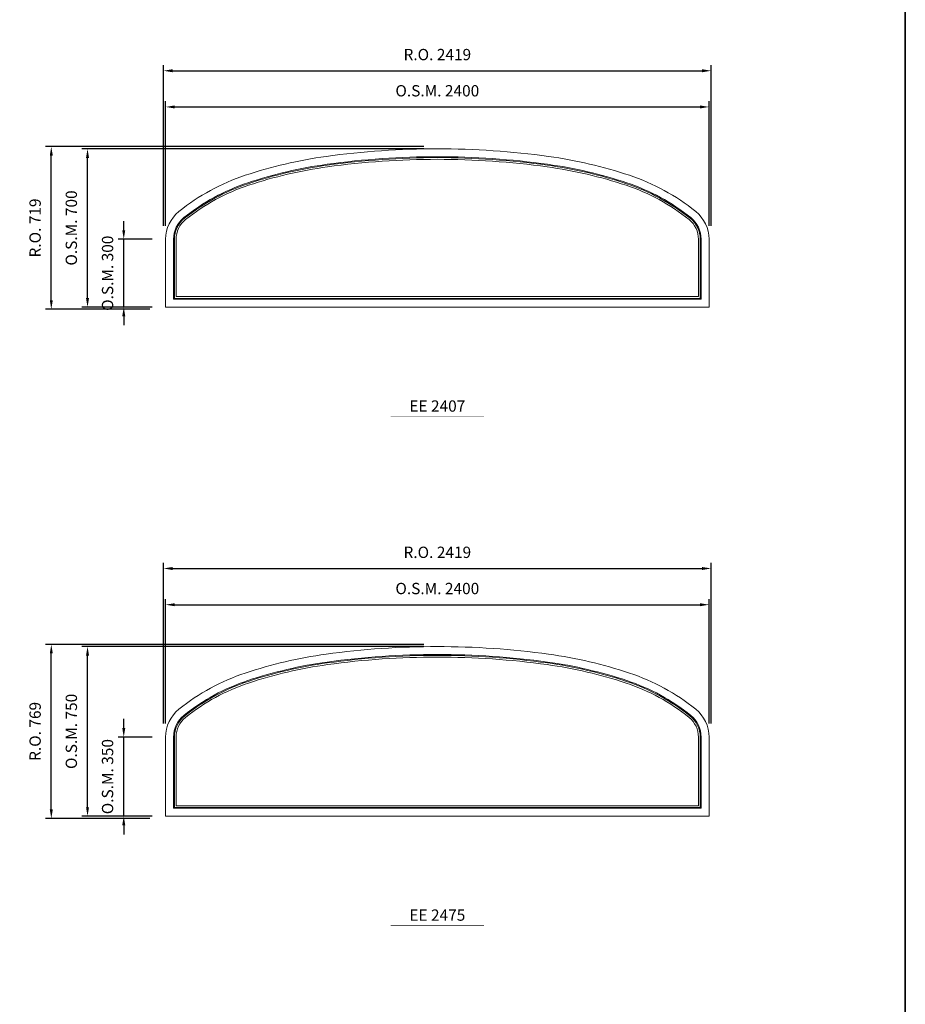
# Model space of a CAD drawing. Extents: x -12017 to 21893, y -25525 to 13176.
# Drawn here: x 17981 to 21893, y 4569 to 8921 of the extents above; entities that cross this region are included whole.
import ezdxf
from ezdxf.enums import TextEntityAlignment as Align

# ---------------------------------------------------------------- set-up
doc = ezdxf.new("R2010")
doc.units = 0
doc.header["$LTSCALE"] = 250
doc.header["$MEASUREMENT"] = 0
doc.header["$PDMODE"] = 3
doc.header["$PDSIZE"] = -2
doc.layers.get('0').update_dxf_attribs({"color": 5, "linetype": 'CONTINUOUS', "lineweight": 0})
doc.layers.get('DEFPOINTS').update_dxf_attribs({"color": 2, "linetype": 'CONTINUOUS', "lineweight": 0})
for name, color, linetype, lineweight in [('BORDER', 7, 'CONTINUOUS', 35), ('Dimensions', 2, 'CONTINUOUS', 0), ('FRAME', 7, 'CONTINUOUS', 0), ('GLASS', 6, 'CONTINUOUS', 0), ('GLAZING STOP', 1, 'CONTINUOUS', 0), ('TEXT', 7, 'CONTINUOUS', 0)]:
    doc.layers.add(name, color=color, linetype=linetype, lineweight=lineweight)
doc.styles.add('ROMANS', font='romans')
doc.styles.add('style1', font='ARIAL.TTF')
doc.dimstyles.new('LWDEC', dxfattribs={"dimscale": 20, "dimtxt": 2.5, "dimasz": 2, "dimexe": 1.25, "dimexo": 3, "dimgap": 2, "dimtad": 1, "dimtoh": 1, "dimdec": 0, "dimzin": 11, "dimdsep": 46, "dimtxsty": 'ROMANS', "dimcen": 0, "dimdle": 1.5, "dimazin": 0, "dimtfac": 1, "dimtdec": 0, "dimtix": 1, "dimtmove": 0, "dimatfit": 3, "dimfxl": 0, "dimtzin": 0, "dimarcsym": 0})

# ---------------------------------------------------------------- blocks, each defined once
blk = doc.blocks.new('*D1099')
at = {"layer": 'DEFPOINTS', "color": 0}
for p in [(21025.9, 8535.2), (18625.9, 7950.2), (21025.9, 7950.2)]:
    blk.add_point(p, dxfattribs=at)
at = {"layer": 'Dimensions', "color": 0, "lineweight": -2}
for p, q in [((18625.9, 8010.2), (18625.9, 8560.2)), ((21025.9, 8010.2), (21025.9, 8560.2))]:
    blk.add_line(p, q, dxfattribs=at)
at = {"layer": 'Dimensions', "color": 2, "lineweight": -2}
blk.add_line((18665.9, 8535.2), (20985.9, 8535.2), dxfattribs=at)
at = {"layer": 'Dimensions', "color": 2}
for points in [[(18665.9, 8541.8), (18665.9, 8528.5), (18625.9, 8535.2)], [(20985.9, 8541.8), (20985.9, 8528.5), (21025.9, 8535.2)]]:
    blk.add_solid(points, dxfattribs=at)
at = {"layer": 'Dimensions', "color": 0, "insert": (19825.9, 8600.2), "char_height": 50, "attachment_point": 5, "style": 'ROMANS'}
blk.add_mtext('O.S.M. 2400', dxfattribs=at)
blk = doc.blocks.new('*D1100')
at = {"layer": 'DEFPOINTS', "color": 0}
for p in [(18440.9, 7950.2), (18625.9, 7950.2), (18625.9, 7650.2)]:
    blk.add_point(p, dxfattribs=at)
at = {"layer": 'Dimensions', "color": 2, "lineweight": -2}
for p, q in [((18440.9, 7990.2), (18440.9, 8030.2)), ((18440.9, 7650.2), (18440.9, 7950.2)), ((18440.9, 7610.2), (18440.9, 7570.2))]:
    blk.add_line(p, q, dxfattribs=at)
at = {"layer": 'Dimensions', "color": 0, "lineweight": -2}
for p, q in [((18565.9, 7950.2), (18415.9, 7950.2)), ((18565.9, 7650.2), (18415.9, 7650.2))]:
    blk.add_line(p, q, dxfattribs=at)
at = {"layer": 'Dimensions', "color": 2}
for points in [[(18434.3, 7990.2), (18447.6, 7990.2), (18440.9, 7950.2)], [(18434.3, 7610.2), (18447.6, 7610.2), (18440.9, 7650.2)]]:
    blk.add_solid(points, dxfattribs=at)
at = {"layer": 'Dimensions', "color": 0, "insert": (18375.9, 7800.2), "char_height": 50, "attachment_point": 5, "rotation": 90, "style": 'ROMANS'}
blk.add_mtext('O.S.M. 300', dxfattribs=at)
blk = doc.blocks.new('*D1101')
at = {"layer": 'DEFPOINTS', "color": 0}
for p in [(18280.9, 8350.2), (19825.9, 8350.2), (18625.9, 7650.2)]:
    blk.add_point(p, dxfattribs=at)
at = {"layer": 'Dimensions', "color": 0, "lineweight": -2}
for p, q in [((19765.9, 8350.2), (18255.9, 8350.2)), ((18565.9, 7650.2), (18255.9, 7650.2))]:
    blk.add_line(p, q, dxfattribs=at)
at = {"layer": 'Dimensions', "color": 2, "lineweight": -2}
blk.add_line((18280.9, 7690.2), (18280.9, 8310.2), dxfattribs=at)
at = {"layer": 'Dimensions', "color": 2}
for points in [[(18274.3, 8310.2), (18287.6, 8310.2), (18280.9, 8350.2)], [(18274.3, 7690.2), (18287.6, 7690.2), (18280.9, 7650.2)]]:
    blk.add_solid(points, dxfattribs=at)
at = {"layer": 'Dimensions', "color": 0, "insert": (18215.9, 8000.2), "char_height": 50, "attachment_point": 5, "rotation": 90, "style": 'ROMANS'}
blk.add_mtext('O.S.M. 700', dxfattribs=at)
blk = doc.blocks.new('*D1102')
at = {"layer": 'DEFPOINTS', "color": 0}
for p in [(21035.4, 8695.2), (18616.4, 7950.2), (21035.4, 7950.2)]:
    blk.add_point(p, dxfattribs=at)
at = {"layer": 'Dimensions', "color": 0, "lineweight": -2}
for p, q in [((18616.4, 8010.2), (18616.4, 8720.2)), ((21035.4, 8010.2), (21035.4, 8720.2))]:
    blk.add_line(p, q, dxfattribs=at)
at = {"layer": 'Dimensions', "color": 2, "lineweight": -2}
blk.add_line((18656.4, 8695.2), (20995.4, 8695.2), dxfattribs=at)
at = {"layer": 'Dimensions', "color": 2}
for points in [[(18656.4, 8701.8), (18656.4, 8688.5), (18616.4, 8695.2)], [(20995.4, 8701.8), (20995.4, 8688.5), (21035.4, 8695.2)]]:
    blk.add_solid(points, dxfattribs=at)
at = {"layer": 'Dimensions', "color": 0, "insert": (19825.9, 8760.2), "char_height": 50, "attachment_point": 5, "style": 'ROMANS'}
blk.add_mtext('R.O. 2419', dxfattribs=at)
blk = doc.blocks.new('*D1103')
at = {"layer": 'DEFPOINTS', "color": 0}
for p in [(18120.9, 8359.7), (19825.9, 8359.7), (18616.4, 7640.7)]:
    blk.add_point(p, dxfattribs=at)
at = {"layer": 'Dimensions', "color": 0, "lineweight": -2}
for p, q in [((19765.9, 8359.7), (18095.9, 8359.7)), ((18556.4, 7640.7), (18095.9, 7640.7))]:
    blk.add_line(p, q, dxfattribs=at)
at = {"layer": 'Dimensions', "color": 2, "lineweight": -2}
blk.add_line((18120.9, 7680.7), (18120.9, 8319.7), dxfattribs=at)
at = {"layer": 'Dimensions', "color": 2}
for points in [[(18114.3, 8319.7), (18127.6, 8319.7), (18120.9, 8359.7)], [(18114.3, 7680.7), (18127.6, 7680.7), (18120.9, 7640.7)]]:
    blk.add_solid(points, dxfattribs=at)
at = {"layer": 'Dimensions', "color": 0, "insert": (18055.9, 8000.2), "char_height": 50, "attachment_point": 5, "rotation": 90, "style": 'ROMANS'}
blk.add_mtext('R.O. 719', dxfattribs=at)
blk = doc.blocks.new('*D1106')
at = {"layer": 'DEFPOINTS', "color": 0}
for p in [(21025.9, 6335.2), (18625.9, 5750.2), (21025.9, 5750.2)]:
    blk.add_point(p, dxfattribs=at)
at = {"layer": 'Dimensions', "color": 0, "lineweight": -2}
for p, q in [((18625.9, 5810.2), (18625.9, 6360.2)), ((21025.9, 5810.2), (21025.9, 6360.2))]:
    blk.add_line(p, q, dxfattribs=at)
at = {"layer": 'Dimensions', "color": 2, "lineweight": -2}
blk.add_line((18665.9, 6335.2), (20985.9, 6335.2), dxfattribs=at)
at = {"layer": 'Dimensions', "color": 2}
for points in [[(18665.9, 6341.8), (18665.9, 6328.5), (18625.9, 6335.2)], [(20985.9, 6341.8), (20985.9, 6328.5), (21025.9, 6335.2)]]:
    blk.add_solid(points, dxfattribs=at)
at = {"layer": 'Dimensions', "color": 0, "insert": (19825.9, 6400.2), "char_height": 50, "attachment_point": 5, "style": 'ROMANS'}
blk.add_mtext('O.S.M. 2400', dxfattribs=at)
blk = doc.blocks.new('*D1107')
at = {"layer": 'DEFPOINTS', "color": 0}
for p in [(18440.9, 5750.2), (18625.9, 5750.2), (18625.9, 5400.2)]:
    blk.add_point(p, dxfattribs=at)
at = {"layer": 'Dimensions', "color": 2, "lineweight": -2}
for p, q in [((18440.9, 5790.2), (18440.9, 5830.2)), ((18440.9, 5400.2), (18440.9, 5750.2)), ((18440.9, 5360.2), (18440.9, 5320.2))]:
    blk.add_line(p, q, dxfattribs=at)
at = {"layer": 'Dimensions', "color": 0, "lineweight": -2}
for p, q in [((18565.9, 5750.2), (18415.9, 5750.2)), ((18565.9, 5400.2), (18415.9, 5400.2))]:
    blk.add_line(p, q, dxfattribs=at)
at = {"layer": 'Dimensions', "color": 2}
for points in [[(18434.3, 5790.2), (18447.6, 5790.2), (18440.9, 5750.2)], [(18434.3, 5360.2), (18447.6, 5360.2), (18440.9, 5400.2)]]:
    blk.add_solid(points, dxfattribs=at)
at = {"layer": 'Dimensions', "color": 0, "insert": (18375.9, 5575.2), "char_height": 50, "attachment_point": 5, "rotation": 90, "style": 'ROMANS'}
blk.add_mtext('O.S.M. 350', dxfattribs=at)
blk = doc.blocks.new('*D1108')
at = {"layer": 'DEFPOINTS', "color": 0}
for p in [(18280.9, 6150.2), (19825.9, 6150.2), (18625.9, 5400.2)]:
    blk.add_point(p, dxfattribs=at)
at = {"layer": 'Dimensions', "color": 0, "lineweight": -2}
for p, q in [((19765.9, 6150.2), (18255.9, 6150.2)), ((18565.9, 5400.2), (18255.9, 5400.2))]:
    blk.add_line(p, q, dxfattribs=at)
at = {"layer": 'Dimensions', "color": 2, "lineweight": -2}
blk.add_line((18280.9, 5440.2), (18280.9, 6110.2), dxfattribs=at)
at = {"layer": 'Dimensions', "color": 2}
for points in [[(18274.3, 6110.2), (18287.6, 6110.2), (18280.9, 6150.2)], [(18274.3, 5440.2), (18287.6, 5440.2), (18280.9, 5400.2)]]:
    blk.add_solid(points, dxfattribs=at)
at = {"layer": 'Dimensions', "color": 0, "insert": (18215.9, 5775.2), "char_height": 50, "attachment_point": 5, "rotation": 90, "style": 'ROMANS'}
blk.add_mtext('O.S.M. 750', dxfattribs=at)
blk = doc.blocks.new('*D1109')
at = {"layer": 'DEFPOINTS', "color": 0}
for p in [(21035.4, 6495.2), (18616.4, 5750.2), (21035.4, 5750.2)]:
    blk.add_point(p, dxfattribs=at)
at = {"layer": 'Dimensions', "color": 0, "lineweight": -2}
for p, q in [((18616.4, 5810.2), (18616.4, 6520.2)), ((21035.4, 5810.2), (21035.4, 6520.2))]:
    blk.add_line(p, q, dxfattribs=at)
at = {"layer": 'Dimensions', "color": 2, "lineweight": -2}
blk.add_line((18656.4, 6495.2), (20995.4, 6495.2), dxfattribs=at)
at = {"layer": 'Dimensions', "color": 2}
for points in [[(18656.4, 6501.8), (18656.4, 6488.5), (18616.4, 6495.2)], [(20995.4, 6501.8), (20995.4, 6488.5), (21035.4, 6495.2)]]:
    blk.add_solid(points, dxfattribs=at)
at = {"layer": 'Dimensions', "color": 0, "insert": (19825.9, 6560.2), "char_height": 50, "attachment_point": 5, "style": 'ROMANS'}
blk.add_mtext('R.O. 2419', dxfattribs=at)
blk = doc.blocks.new('*D1110')
at = {"layer": 'DEFPOINTS', "color": 0}
for p in [(18120.9, 6159.7), (19825.9, 6159.7), (18616.4, 5390.7)]:
    blk.add_point(p, dxfattribs=at)
at = {"layer": 'Dimensions', "color": 0, "lineweight": -2}
for p, q in [((19765.9, 6159.7), (18095.9, 6159.7)), ((18556.4, 5390.7), (18095.9, 5390.7))]:
    blk.add_line(p, q, dxfattribs=at)
at = {"layer": 'Dimensions', "color": 2, "lineweight": -2}
blk.add_line((18120.9, 5430.7), (18120.9, 6119.7), dxfattribs=at)
at = {"layer": 'Dimensions', "color": 2}
for points in [[(18114.3, 6119.7), (18127.6, 6119.7), (18120.9, 6159.7)], [(18114.3, 5430.7), (18127.6, 5430.7), (18120.9, 5390.7)]]:
    blk.add_solid(points, dxfattribs=at)
at = {"layer": 'Dimensions', "color": 0, "insert": (18055.9, 5775.2), "char_height": 50, "attachment_point": 5, "rotation": 90, "style": 'ROMANS'}
blk.add_mtext('R.O. 769', dxfattribs=at)
blk = doc.blocks.new('label1')
at = {"const_width": 2}
blk.add_lwpolyline([(-206, 0), (206, 0)], dxfattribs=at)
at = {"linetype": 'Continuous', "style": 'style1'}
blk.add_attdef('LABEL', text='', height=50, dxfattribs=at).set_placement((0, 20), align=Align.CENTER)

msp = doc.modelspace()

# ---------------------------------------------------------------- linework, layer by layer
at = {"layer": 'BORDER'}
msp.add_line((21892.8, 12270.1), (21892.8, -25525), dxfattribs=at)
at = {"layer": 'FRAME'}
for points in [[(20674.5, 8233, 0.046169), (20317.5, 8316.4, 0.034314), (19825.9, 8350.2, 0.034314), (19334.4, 8316.4, 0.046169), (18977.4, 8233, 0.089204), (18684.9, 8073.3, 0.22708), (18625.9, 7950.2), (18625.9, 7650.2), (21025.9, 7650.2), (21025.9, 7950.2, 0.22708), (20967, 8073.3, 0.089204)], [(20663.4, 8199.8, 0.046169), (20312.7, 8281.7, 0.034314), (19825.9, 8315.2, 0.034314), (19339.1, 8281.7, 0.046169), (18988.5, 8199.8, 0.089204), (18706.9, 8046.1, 0.22708), (18660.9, 7950.2), (18660.9, 7685.2), (20990.9, 7685.2), (20990.9, 7950.2, 0.22708), (20945, 8046.1, 0.089204)], [(20674.5, 6033, 0.046169), (20317.5, 6116.4, 0.034314), (19825.9, 6150.2, 0.034314), (19334.4, 6116.4, 0.046169), (18977.4, 6033, 0.089204), (18684.9, 5873.3, 0.22708), (18625.9, 5750.2), (18625.9, 5400.2), (21025.9, 5400.2), (21025.9, 5750.2, 0.22708), (20967, 5873.3, 0.089204)], [(20663.4, 5999.8, 0.046169), (20312.7, 6081.7, 0.034314), (19825.9, 6115.2, 0.034314), (19339.1, 6081.7, 0.046169), (18988.5, 5999.8, 0.089204), (18706.9, 5846.1, 0.22708), (18660.9, 5750.2), (18660.9, 5435.2), (20990.9, 5435.2), (20990.9, 5750.2, 0.22708), (20945, 5846.1, 0.089204)]]:
    msp.add_lwpolyline(points, format="xyb", close=True, dxfattribs=at)
at = {"layer": 'GLASS'}
for points in [[(20662.1, 8196, 0.046169), (20312.2, 8277.8, 0.034314), (19825.9, 8311.2, 0.034314), (19339.7, 8277.8, 0.046169), (18989.7, 8196, 0.089204), (18709.4, 8043, 0.22708), (18664.9, 7950.2), (18664.9, 7689.2), (20986.9, 7689.2), (20986.9, 7950.2, 0.22708), (20942.5, 8043, 0.089204)], [(20662.1, 5996, 0.046169), (20312.2, 6077.8, 0.034314), (19825.9, 6111.2, 0.034314), (19339.7, 6077.8, 0.046169), (18989.7, 5996, 0.089204), (18709.4, 5843, 0.22708), (18664.9, 5750.2), (18664.9, 5439.2), (20986.9, 5439.2), (20986.9, 5750.2, 0.22708), (20942.5, 5843, 0.089204)]]:
    msp.add_lwpolyline(points, format="xyb", close=True, dxfattribs=at)
at = {"layer": 'GLAZING STOP'}
for points in [[(20659.8, 8188.9, 0.046169), (20311.1, 8270.3, 0.034314), (19825.9, 8303.7, 0.034314), (19340.7, 8270.3, 0.046169), (18992.1, 8188.9, 0.089204), (18714.1, 8037.1, 0.22708), (18672.4, 7950.2), (18672.4, 7696.7), (20979.4, 7696.7), (20979.4, 7950.2, 0.22708), (20937.8, 8037.1, 0.089204)], [(20659.8, 5988.9, 0.046169), (20311.1, 6070.3, 0.034314), (19825.9, 6103.7, 0.034314), (19340.7, 6070.3, 0.046169), (18992.1, 5988.9, 0.089204), (18714.1, 5837.1, 0.22708), (18672.4, 5750.2), (18672.4, 5446.7), (20979.4, 5446.7), (20979.4, 5750.2, 0.22708), (20937.8, 5837.1, 0.089204)]]:
    msp.add_lwpolyline(points, format="xyb", close=True, dxfattribs=at)

# ---------------------------------------------------------------- block references
at = {"layer": 'TEXT', "linetype": 'Continuous'}
for p, values in [((19825.9, 7168.2), {'LABEL': 'EE 2407'}), ((19825.9, 4918.2), {'LABEL': 'EE 2475'})]:
    msp.add_blockref('label1', p, dxfattribs=at).add_auto_attribs(values)

# ---------------------------------------------------------------- dimensions: what is measured, and where the dimension line sits
at = {"layer": 'Dimensions'}
for base, p1, p2, text, picture, middle in [((21035.4, 8695.2), (18616.4, 7950.2), (21035.4, 7950.2), 'R.O. <>', '*D1102', (19825.9, 8760.2)), ((21025.9, 8535.2), (18625.9, 7950.2), (21025.9, 7950.2), 'O.S.M. <>', '*D1099', (19825.9, 8600.2)), ((21035.4, 6495.2), (18616.4, 5750.2), (21035.4, 5750.2), 'R.O. <>', '*D1109', (19825.9, 6560.2)), ((21025.9, 6335.2), (18625.9, 5750.2), (21025.9, 5750.2), 'O.S.M. <>', '*D1106', (19825.9, 6400.2))]:
    dim = msp.add_linear_dim(base=base, p1=p1, p2=p2, text=text, dimstyle='LWDEC', override={"dimclrd": 2}, dxfattribs=at)
    dim.commit()
    dim.dimension.update_dxf_attribs({"geometry": picture, "text_midpoint": middle})
for base, p1, p2, text, picture, middle in [((18120.9, 8359.7), (18616.4, 7640.7), (19825.9, 8359.7), 'R.O. <>', '*D1103', (18055.9, 8000.2)), ((18280.9, 8350.2), (18625.9, 7650.2), (19825.9, 8350.2), 'O.S.M. <>', '*D1101', (18215.9, 8000.2)), ((18440.9, 7950.2), (18625.9, 7650.2), (18625.9, 7950.2), 'O.S.M. <>', '*D1100', (18375.9, 7800.2)), ((18120.9, 6159.7), (18616.4, 5390.7), (19825.9, 6159.7), 'R.O. <>', '*D1110', (18055.9, 5775.2)), ((18280.9, 6150.2), (18625.9, 5400.2), (19825.9, 6150.2), 'O.S.M. <>', '*D1108', (18215.9, 5775.2)), ((18440.9, 5750.2), (18625.9, 5400.2), (18625.9, 5750.2), 'O.S.M. <>', '*D1107', (18375.9, 5575.2))]:
    dim = msp.add_linear_dim(base=base, p1=p1, p2=p2, angle=90, text=text, dimstyle='LWDEC', override={"dimclrd": 2}, dxfattribs=at)
    dim.commit()
    dim.dimension.update_dxf_attribs({"geometry": picture, "text_midpoint": middle})

doc.saveas('drawing.dxf')
